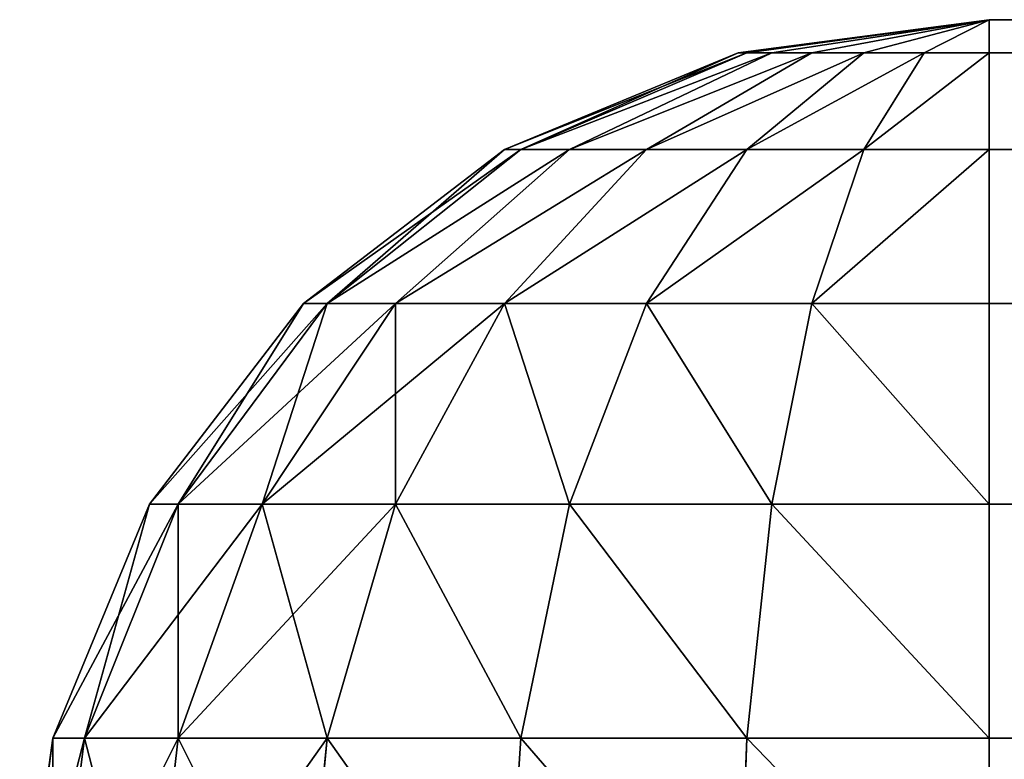
# Model space of a CAD drawing. Extents: x -4265 to 3275, y 45 to 16245.
# Drawn here: x 275 to 296, y 2230 to 2245 of the extents above; entities that cross this region are included whole.
import ezdxf

# ---------------------------------------------------------------- set-up
doc = ezdxf.new("R2010")
doc.units = 0
doc.header["$LTSCALE"] = 25.4
doc.layers.get('0').update_dxf_attribs({"color": 13, "linetype": 'CONTINUOUS'})

# ---------------------------------------------------------------- blocks, each defined once
blk = doc.blocks.new('GROUP_9')
at = {"color": 252}
for p, q in [((414.824, 799.319, 60), (420, 800, 60)), ((420, 800, 750), (414.824, 799.319, 750)), ((420, 800, 750), (414.824, 799.319, 750)), ((414.824, 799.319, 60), (420, 800, 60)), ((415, 799.319, 751.34), (420, 800, 750)), ((415, 799.319, 751.34), (420, 800, 750)), ((415, 799.319, 58.66), (420, 800, 60)), ((415, 799.319, 58.66), (420, 800, 60)), ((415.517, 799.319, 752.588), (420, 800, 750)), ((415.517, 799.319, 752.588), (420, 800, 750)), ((415.517, 799.319, 57.412), (420, 800, 60)), ((415.517, 799.319, 57.412), (420, 800, 60)), ((416.34, 799.319, 753.66), (420, 800, 750)), ((416.34, 799.319, 753.66), (420, 800, 750)), ((416.34, 799.319, 56.34), (420, 800, 60)), ((416.34, 799.319, 56.34), (420, 800, 60)), ((417.412, 799.319, 754.483), (420, 800, 750)), ((417.412, 799.319, 754.483), (420, 800, 750)), ((417.412, 799.319, 55.517), (420, 800, 60)), ((417.412, 799.319, 55.517), (420, 800, 60)), ((418.66, 799.319, 755), (420, 800, 750)), ((418.66, 799.319, 755), (420, 800, 750)), ((418.66, 799.319, 55), (420, 800, 60)), ((418.66, 799.319, 55), (420, 800, 60)), ((1380, 800, 60), (420, 800, 60)), ((420, 800, 60), (420, 800, 750)), ((1380, 800, 750), (420, 800, 750)), ((1380, 800, 60), (420, 800, 60)), ((420, 800, 60), (420, 799.319, 54.824)), ((1380, 800, 750), (420, 800, 750)), ((420, 800, 750), (420, 799.319, 755.176)), ((420, 800, 60), (420, 800, 750)), ((420, 800, 750), (420, 799.319, 755.176)), ((420, 800, 60), (420, 799.319, 54.824)), ((410, 797.321, 60), (414.824, 799.319, 60)), ((414.824, 799.319, 750), (410, 797.321, 750)), ((414.824, 799.319, 750), (410, 797.321, 750)), ((410, 797.321, 60), (414.824, 799.319, 60)), ((410.341, 797.321, 752.588), (415, 799.319, 751.34)), ((410.341, 797.321, 752.588), (415, 799.319, 751.34)), ((410.341, 797.321, 57.412), (415, 799.319, 58.66)), ((410.341, 797.321, 57.412), (415, 799.319, 58.66)), ((411.34, 797.321, 755), (415.517, 799.319, 752.588)), ((411.34, 797.321, 755), (415.517, 799.319, 752.588)), ((411.34, 797.321, 55), (415.517, 799.319, 57.412)), ((411.34, 797.321, 55), (415.517, 799.319, 57.412)), ((412.929, 797.321, 757.071), (416.34, 799.319, 753.66)), ((412.929, 797.321, 757.071), (416.34, 799.319, 753.66)), ((412.929, 797.321, 52.929), (416.34, 799.319, 56.34)), ((412.929, 797.321, 52.929), (416.34, 799.319, 56.34)), ((414.824, 799.319, 750), (414.824, 799.319, 60)), ((414.824, 799.319, 750), (414.824, 799.319, 60)), ((415, 799.319, 751.34), (414.824, 799.319, 750)), ((415, 799.319, 751.34), (414.824, 799.319, 750)), ((414.824, 799.319, 60), (415, 799.319, 58.66)), ((414.824, 799.319, 60), (415, 799.319, 58.66)), ((415, 797.321, 758.66), (417.412, 799.319, 754.483)), ((415, 797.321, 758.66), (417.412, 799.319, 754.483)), ((415.517, 799.319, 752.588), (415, 799.319, 751.34)), ((415.517, 799.319, 752.588), (415, 799.319, 751.34)), ((415, 799.319, 58.66), (415.517, 799.319, 57.412)), ((415, 799.319, 58.66), (415.517, 799.319, 57.412)), ((415, 797.321, 51.34), (417.412, 799.319, 55.517)), ((415, 797.321, 51.34), (417.412, 799.319, 55.517)), ((416.34, 799.319, 753.66), (415.517, 799.319, 752.588)), ((416.34, 799.319, 753.66), (415.517, 799.319, 752.588)), ((415.517, 799.319, 57.412), (416.34, 799.319, 56.34)), ((415.517, 799.319, 57.412), (416.34, 799.319, 56.34)), ((417.412, 799.319, 754.483), (416.34, 799.319, 753.66)), ((417.412, 799.319, 754.483), (416.34, 799.319, 753.66)), ((416.34, 799.319, 56.34), (417.412, 799.319, 55.517)), ((416.34, 799.319, 56.34), (417.412, 799.319, 55.517)), ((417.412, 797.321, 759.659), (418.66, 799.319, 755)), ((418.66, 799.319, 755), (417.412, 799.319, 754.483)), ((417.412, 797.321, 759.659), (418.66, 799.319, 755)), ((418.66, 799.319, 755), (417.412, 799.319, 754.483)), ((417.412, 799.319, 55.517), (418.66, 799.319, 55)), ((417.412, 799.319, 55.517), (418.66, 799.319, 55)), ((417.412, 797.321, 50.341), (418.66, 799.319, 55)), ((417.412, 797.321, 50.341), (418.66, 799.319, 55)), ((420, 799.319, 755.176), (418.66, 799.319, 755)), ((420, 799.319, 755.176), (418.66, 799.319, 755)), ((418.66, 799.319, 55), (420, 799.319, 54.824)), ((418.66, 799.319, 55), (420, 799.319, 54.824)), ((420, 799.319, 54.824), (1380, 799.319, 54.824)), ((420, 799.319, 54.824), (1380, 799.319, 54.824)), ((420, 799.319, 54.824), (420, 797.321, 50)), ((420, 799.319, 755.176), (1380, 799.319, 755.176)), ((420, 799.319, 755.176), (1380, 799.319, 755.176)), ((420, 799.319, 755.176), (420, 797.321, 760)), ((420, 799.319, 755.176), (420, 797.321, 760)), ((420, 799.319, 54.824), (420, 797.321, 50)), ((405.858, 794.142, 60), (410, 797.321, 60)), ((410, 797.321, 750), (405.858, 794.142, 750)), ((410, 797.321, 750), (405.858, 794.142, 750)), ((405.858, 794.142, 60), (410, 797.321, 60)), ((406.34, 794.142, 753.66), (410.341, 797.321, 752.588)), ((406.34, 794.142, 753.66), (410.341, 797.321, 752.588)), ((406.34, 794.142, 56.34), (410.341, 797.321, 57.412)), ((406.34, 794.142, 56.34), (410.341, 797.321, 57.412)), ((407.753, 794.142, 757.071), (411.34, 797.321, 755)), ((407.753, 794.142, 757.071), (411.34, 797.321, 755)), ((407.753, 794.142, 52.929), (411.34, 797.321, 55)), ((407.753, 794.142, 52.929), (411.34, 797.321, 55)), ((410, 797.321, 750), (410, 797.321, 60)), ((410, 797.321, 750), (410, 797.321, 60)), ((410, 794.142, 760), (412.929, 797.321, 757.071)), ((410, 794.142, 760), (412.929, 797.321, 757.071)), ((410.341, 797.321, 752.588), (410, 797.321, 750)), ((410.341, 797.321, 752.588), (410, 797.321, 750)), ((410, 797.321, 60), (410.341, 797.321, 57.412)), ((410, 797.321, 60), (410.341, 797.321, 57.412)), ((410, 794.142, 50), (412.929, 797.321, 52.929)), ((410, 794.142, 50), (412.929, 797.321, 52.929)), ((411.34, 797.321, 755), (410.341, 797.321, 752.588)), ((411.34, 797.321, 755), (410.341, 797.321, 752.588)), ((410.341, 797.321, 57.412), (411.34, 797.321, 55)), ((410.341, 797.321, 57.412), (411.34, 797.321, 55)), ((412.929, 797.321, 757.071), (411.34, 797.321, 755)), ((412.929, 797.321, 757.071), (411.34, 797.321, 755)), ((411.34, 797.321, 55), (412.929, 797.321, 52.929)), ((411.34, 797.321, 55), (412.929, 797.321, 52.929)), ((412.929, 794.142, 762.247), (415, 797.321, 758.66)), ((415, 797.321, 758.66), (412.929, 797.321, 757.071)), ((412.929, 794.142, 762.247), (415, 797.321, 758.66)), ((415, 797.321, 758.66), (412.929, 797.321, 757.071)), ((412.929, 797.321, 52.929), (415, 797.321, 51.34)), ((412.929, 797.321, 52.929), (415, 797.321, 51.34)), ((412.929, 794.142, 47.753), (415, 797.321, 51.34)), ((412.929, 794.142, 47.753), (415, 797.321, 51.34)), ((417.412, 797.321, 759.659), (415, 797.321, 758.66)), ((417.412, 797.321, 759.659), (415, 797.321, 758.66)), ((415, 797.321, 51.34), (417.412, 797.321, 50.341)), ((415, 797.321, 51.34), (417.412, 797.321, 50.341)), ((416.34, 794.142, 763.66), (417.412, 797.321, 759.659)), ((416.34, 794.142, 763.66), (417.412, 797.321, 759.659)), ((416.34, 794.142, 46.34), (417.412, 797.321, 50.341)), ((416.34, 794.142, 46.34), (417.412, 797.321, 50.341)), ((420, 797.321, 760), (417.412, 797.321, 759.659)), ((420, 797.321, 760), (417.412, 797.321, 759.659)), ((417.412, 797.321, 50.341), (420, 797.321, 50)), ((417.412, 797.321, 50.341), (420, 797.321, 50)), ((420, 797.321, 50), (1380, 797.321, 50)), ((420, 797.321, 50), (1380, 797.321, 50)), ((420, 797.321, 50), (420, 794.142, 45.858)), ((420, 797.321, 760), (1380, 797.321, 760)), ((420, 797.321, 760), (1380, 797.321, 760)), ((420, 797.321, 760), (420, 794.142, 764.142)), ((420, 797.321, 760), (420, 794.142, 764.142)), ((420, 797.321, 50), (420, 794.142, 45.858)), ((402.679, 790, 60), (405.858, 794.142, 60)), ((405.858, 794.142, 750), (402.679, 790, 750)), ((405.858, 794.142, 750), (402.679, 790, 750)), ((402.679, 790, 60), (405.858, 794.142, 60)), ((403.27, 790, 754.483), (406.34, 794.142, 753.66)), ((403.27, 790, 754.483), (406.34, 794.142, 753.66)), ((403.27, 790, 55.517), (406.34, 794.142, 56.34)), ((403.27, 790, 55.517), (406.34, 794.142, 56.34)), ((405, 790, 758.66), (407.753, 794.142, 757.071)), ((405, 790, 758.66), (407.753, 794.142, 757.071)), ((405, 790, 51.34), (407.753, 794.142, 52.929)), ((405, 790, 51.34), (407.753, 794.142, 52.929)), ((405.858, 794.142, 750), (405.858, 794.142, 60)), ((405.858, 794.142, 750), (405.858, 794.142, 60)), ((406.34, 794.142, 753.66), (405.858, 794.142, 750)), ((406.34, 794.142, 753.66), (405.858, 794.142, 750)), ((405.858, 794.142, 60), (406.34, 794.142, 56.34)), ((405.858, 794.142, 60), (406.34, 794.142, 56.34)), ((407.753, 794.142, 757.071), (406.34, 794.142, 753.66)), ((407.753, 794.142, 757.071), (406.34, 794.142, 753.66)), ((406.34, 794.142, 56.34), (407.753, 794.142, 52.929)), ((406.34, 794.142, 56.34), (407.753, 794.142, 52.929)), ((410, 794.142, 760), (407.753, 794.142, 757.071)), ((407.753, 790, 762.247), (410, 794.142, 760)), ((407.753, 790, 762.247), (410, 794.142, 760)), ((410, 794.142, 760), (407.753, 794.142, 757.071)), ((407.753, 794.142, 52.929), (410, 794.142, 50)), ((407.753, 794.142, 52.929), (410, 794.142, 50)), ((407.753, 790, 47.753), (410, 794.142, 50)), ((407.753, 790, 47.753), (410, 794.142, 50)), ((412.929, 794.142, 762.247), (410, 794.142, 760)), ((412.929, 794.142, 762.247), (410, 794.142, 760)), ((410, 794.142, 50), (412.929, 794.142, 47.753)), ((410, 794.142, 50), (412.929, 794.142, 47.753)), ((411.34, 790, 765), (412.929, 794.142, 762.247)), ((411.34, 790, 765), (412.929, 794.142, 762.247)), ((411.34, 790, 45), (412.929, 794.142, 47.753)), ((411.34, 790, 45), (412.929, 794.142, 47.753)), ((416.34, 794.142, 763.66), (412.929, 794.142, 762.247)), ((416.34, 794.142, 763.66), (412.929, 794.142, 762.247)), ((412.929, 794.142, 47.753), (416.34, 794.142, 46.34)), ((412.929, 794.142, 47.753), (416.34, 794.142, 46.34)), ((415.517, 790, 766.73), (416.34, 794.142, 763.66)), ((415.517, 790, 766.73), (416.34, 794.142, 763.66)), ((415.517, 790, 43.27), (416.34, 794.142, 46.34)), ((415.517, 790, 43.27), (416.34, 794.142, 46.34)), ((420, 794.142, 764.142), (416.34, 794.142, 763.66)), ((420, 794.142, 764.142), (416.34, 794.142, 763.66)), ((416.34, 794.142, 46.34), (420, 794.142, 45.858)), ((416.34, 794.142, 46.34), (420, 794.142, 45.858)), ((420, 794.142, 45.858), (1380, 794.142, 45.858)), ((420, 794.142, 45.858), (1380, 794.142, 45.858)), ((420, 794.142, 45.858), (420, 790, 42.679)), ((420, 794.142, 764.142), (1380, 794.142, 764.142)), ((420, 794.142, 764.142), (1380, 794.142, 764.142)), ((420, 794.142, 764.142), (420, 790, 767.321)), ((420, 794.142, 764.142), (420, 790, 767.321)), ((420, 794.142, 45.858), (420, 790, 42.679)), ((400.681, 785.176, 60), (402.679, 790, 60)), ((402.679, 790, 750), (400.681, 785.176, 750)), ((402.679, 790, 750), (400.681, 785.176, 750)), ((400.681, 785.176, 60), (402.679, 790, 60)), ((401.34, 785.176, 755), (403.27, 790, 754.483)), ((401.34, 785.176, 755), (403.27, 790, 754.483)), ((401.34, 785.176, 55), (403.27, 790, 55.517)), ((401.34, 785.176, 55), (403.27, 790, 55.517)), ((402.679, 790, 750), (402.679, 790, 60)), ((402.679, 790, 750), (402.679, 790, 60)), ((403.27, 790, 754.483), (402.679, 790, 750)), ((403.27, 790, 754.483), (402.679, 790, 750)), ((402.679, 790, 60), (403.27, 790, 55.517)), ((402.679, 790, 60), (403.27, 790, 55.517)), ((403.27, 785.176, 759.659), (405, 790, 758.66)), ((405, 790, 758.66), (403.27, 790, 754.483)), ((403.27, 785.176, 759.659), (405, 790, 758.66)), ((405, 790, 758.66), (403.27, 790, 754.483)), ((403.27, 790, 55.517), (405, 790, 51.34)), ((403.27, 790, 55.517), (405, 790, 51.34)), ((403.27, 785.176, 50.341), (405, 790, 51.34)), ((403.27, 785.176, 50.341), (405, 790, 51.34)), ((407.753, 790, 762.247), (405, 790, 758.66)), ((407.753, 790, 762.247), (405, 790, 758.66)), ((405, 790, 51.34), (407.753, 790, 47.753)), ((405, 790, 51.34), (407.753, 790, 47.753)), ((406.34, 785.176, 763.66), (407.753, 790, 762.247)), ((406.34, 785.176, 763.66), (407.753, 790, 762.247)), ((406.34, 785.176, 46.34), (407.753, 790, 47.753)), ((406.34, 785.176, 46.34), (407.753, 790, 47.753)), ((411.34, 790, 765), (407.753, 790, 762.247)), ((411.34, 790, 765), (407.753, 790, 762.247)), ((407.753, 790, 47.753), (411.34, 790, 45)), ((407.753, 790, 47.753), (411.34, 790, 45)), ((410.341, 785.176, 766.73), (411.34, 790, 765)), ((410.341, 785.176, 766.73), (411.34, 790, 765)), ((410.341, 785.176, 43.27), (411.34, 790, 45)), ((410.341, 785.176, 43.27), (411.34, 790, 45)), ((415.517, 790, 766.73), (411.34, 790, 765)), ((415.517, 790, 766.73), (411.34, 790, 765)), ((411.34, 790, 45), (415.517, 790, 43.27)), ((411.34, 790, 45), (415.517, 790, 43.27)), ((415, 785.176, 768.66), (415.517, 790, 766.73)), ((415, 785.176, 768.66), (415.517, 790, 766.73)), ((415, 785.176, 41.34), (415.517, 790, 43.27)), ((415, 785.176, 41.34), (415.517, 790, 43.27)), ((420, 790, 767.321), (415.517, 790, 766.73)), ((420, 790, 767.321), (415.517, 790, 766.73)), ((415.517, 790, 43.27), (420, 790, 42.679)), ((415.517, 790, 43.27), (420, 790, 42.679)), ((420, 790, 42.679), (1380, 790, 42.679)), ((420, 790, 42.679), (1380, 790, 42.679)), ((420, 790, 42.679), (420, 785.176, 40.681)), ((420, 790, 767.321), (1380, 790, 767.321)), ((420, 790, 767.321), (1380, 790, 767.321)), ((420, 790, 767.321), (420, 785.176, 769.319)), ((420, 790, 767.321), (420, 785.176, 769.319)), ((420, 790, 42.679), (420, 785.176, 40.681)), ((400, 780, 60), (400.681, 785.176, 60)), ((400.681, 785.176, 750), (400, 780, 750)), ((400.681, 785.176, 750), (400, 780, 750)), ((400, 780, 60), (400.681, 785.176, 60)), ((400.681, 785.176, 750), (400.681, 785.176, 60)), ((400.681, 785.176, 750), (400.681, 785.176, 60)), ((400.681, 780, 755.176), (401.34, 785.176, 755)), ((401.34, 785.176, 755), (400.681, 785.176, 750)), ((400.681, 780, 755.176), (401.34, 785.176, 755)), ((401.34, 785.176, 755), (400.681, 785.176, 750)), ((400.681, 785.176, 60), (401.34, 785.176, 55)), ((400.681, 785.176, 60), (401.34, 785.176, 55)), ((400.681, 780, 54.824), (401.34, 785.176, 55)), ((400.681, 780, 54.824), (401.34, 785.176, 55)), ((403.27, 785.176, 759.659), (401.34, 785.176, 755)), ((403.27, 785.176, 759.659), (401.34, 785.176, 755)), ((401.34, 785.176, 55), (403.27, 785.176, 50.341)), ((401.34, 785.176, 55), (403.27, 785.176, 50.341)), ((402.679, 780, 760), (403.27, 785.176, 759.659)), ((402.679, 780, 760), (403.27, 785.176, 759.659)), ((402.679, 780, 50), (403.27, 785.176, 50.341)), ((402.679, 780, 50), (403.27, 785.176, 50.341)), ((406.34, 785.176, 763.66), (403.27, 785.176, 759.659)), ((406.34, 785.176, 763.66), (403.27, 785.176, 759.659)), ((403.27, 785.176, 50.341), (406.34, 785.176, 46.34)), ((403.27, 785.176, 50.341), (406.34, 785.176, 46.34)), ((405.858, 780, 764.142), (406.34, 785.176, 763.66)), ((405.858, 780, 764.142), (406.34, 785.176, 763.66)), ((405.858, 780, 45.858), (406.34, 785.176, 46.34)), ((405.858, 780, 45.858), (406.34, 785.176, 46.34)), ((410.341, 785.176, 766.73), (406.34, 785.176, 763.66)), ((410.341, 785.176, 766.73), (406.34, 785.176, 763.66)), ((406.34, 785.176, 46.34), (410.341, 785.176, 43.27)), ((406.34, 785.176, 46.34), (410.341, 785.176, 43.27)), ((410, 780, 767.321), (410.341, 785.176, 766.73)), ((410, 780, 767.321), (410.341, 785.176, 766.73)), ((410, 780, 42.679), (410.341, 785.176, 43.27)), ((410, 780, 42.679), (410.341, 785.176, 43.27)), ((415, 785.176, 768.66), (410.341, 785.176, 766.73)), ((415, 785.176, 768.66), (410.341, 785.176, 766.73)), ((410.341, 785.176, 43.27), (415, 785.176, 41.34)), ((410.341, 785.176, 43.27), (415, 785.176, 41.34)), ((414.824, 780, 769.319), (415, 785.176, 768.66)), ((414.824, 780, 769.319), (415, 785.176, 768.66)), ((414.824, 780, 40.681), (415, 785.176, 41.34)), ((414.824, 780, 40.681), (415, 785.176, 41.34)), ((420, 785.176, 769.319), (415, 785.176, 768.66)), ((420, 785.176, 769.319), (415, 785.176, 768.66)), ((415, 785.176, 41.34), (420, 785.176, 40.681)), ((415, 785.176, 41.34), (420, 785.176, 40.681)), ((420, 785.176, 40.681), (1380, 785.176, 40.681)), ((420, 785.176, 40.681), (1380, 785.176, 40.681)), ((420, 785.176, 40.681), (420, 780, 40)), ((420, 785.176, 769.319), (1380, 785.176, 769.319)), ((420, 785.176, 769.319), (1380, 785.176, 769.319)), ((420, 785.176, 769.319), (420, 780, 770)), ((420, 785.176, 769.319), (420, 780, 770)), ((420, 785.176, 40.681), (420, 780, 40))]:
    blk.add_line(p, q, dxfattribs=at)
mesh = blk.add_polyface(dxfattribs=at)
corners = [(414.824, 799.319, 750), (420, 800, 60), (414.824, 799.319, 60), (420, 800, 750)]
mesh.append_faces([[corners[k] for k in face] for face in [(0, 1, 2), (1, 0, 3)]], dxfattribs={"vtx0": -1, "color": 252})
mesh = blk.add_polyface(dxfattribs=at)
corners = [(415, 799.319, 751.34), (420, 800, 750), (414.824, 799.319, 750)]
mesh.append_faces([[corners[k] for k in face] for face in [(0, 1, 2)]], dxfattribs={"color": 252})
mesh = blk.add_polyface(dxfattribs=at)
corners = [(420, 800, 60), (415, 799.319, 58.66), (414.824, 799.319, 60)]
mesh.append_faces([[corners[k] for k in face] for face in [(0, 1, 2)]], dxfattribs={"color": 252})
mesh = blk.add_polyface(dxfattribs=at)
corners = [(415.517, 799.319, 752.588), (420, 800, 750), (415, 799.319, 751.34)]
mesh.append_faces([[corners[k] for k in face] for face in [(0, 1, 2)]], dxfattribs={"color": 252})
mesh = blk.add_polyface(dxfattribs=at)
corners = [(420, 800, 60), (415.517, 799.319, 57.412), (415, 799.319, 58.66)]
mesh.append_faces([[corners[k] for k in face] for face in [(0, 1, 2)]], dxfattribs={"color": 252})
mesh = blk.add_polyface(dxfattribs=at)
corners = [(416.34, 799.319, 753.66), (420, 800, 750), (415.517, 799.319, 752.588)]
mesh.append_faces([[corners[k] for k in face] for face in [(0, 1, 2)]], dxfattribs={"color": 252})
mesh = blk.add_polyface(dxfattribs=at)
corners = [(420, 800, 60), (416.34, 799.319, 56.34), (415.517, 799.319, 57.412)]
mesh.append_faces([[corners[k] for k in face] for face in [(0, 1, 2)]], dxfattribs={"color": 252})
mesh = blk.add_polyface(dxfattribs=at)
corners = [(417.412, 799.319, 754.483), (420, 800, 750), (416.34, 799.319, 753.66)]
mesh.append_faces([[corners[k] for k in face] for face in [(0, 1, 2)]], dxfattribs={"color": 252})
mesh = blk.add_polyface(dxfattribs=at)
corners = [(420, 800, 60), (417.412, 799.319, 55.517), (416.34, 799.319, 56.34)]
mesh.append_faces([[corners[k] for k in face] for face in [(0, 1, 2)]], dxfattribs={"color": 252})
mesh = blk.add_polyface(dxfattribs=at)
corners = [(418.66, 799.319, 755), (420, 800, 750), (417.412, 799.319, 754.483)]
mesh.append_faces([[corners[k] for k in face] for face in [(0, 1, 2)]], dxfattribs={"color": 252})
mesh = blk.add_polyface(dxfattribs=at)
corners = [(420, 800, 60), (418.66, 799.319, 55), (417.412, 799.319, 55.517)]
mesh.append_faces([[corners[k] for k in face] for face in [(0, 1, 2)]], dxfattribs={"color": 252})
mesh = blk.add_polyface(dxfattribs=at)
corners = [(420, 799.319, 755.176), (420, 800, 750), (418.66, 799.319, 755)]
mesh.append_faces([[corners[k] for k in face] for face in [(0, 1, 2)]], dxfattribs={"color": 252})
mesh = blk.add_polyface(dxfattribs=at)
corners = [(420, 800, 60), (420, 799.319, 54.824), (418.66, 799.319, 55)]
mesh.append_faces([[corners[k] for k in face] for face in [(0, 1, 2)]], dxfattribs={"color": 252})
mesh = blk.add_polyface(dxfattribs=at)
corners = [(420, 800, 750), (1380, 800, 60), (420, 800, 60), (1380, 800, 750)]
mesh.append_faces([[corners[k] for k in face] for face in [(0, 1, 2), (1, 0, 3)]], dxfattribs={"vtx0": -1, "color": 252})
mesh = blk.add_polyface(dxfattribs=at)
corners = [(420, 800, 60), (1380, 799.319, 54.824), (420, 799.319, 54.824), (1380, 800, 60)]
mesh.append_faces([[corners[k] for k in face] for face in [(0, 1, 2), (1, 0, 3)]], dxfattribs={"vtx0": -1, "color": 252})
mesh = blk.add_polyface(dxfattribs=at)
corners = [(420, 799.319, 755.176), (1380, 800, 750), (420, 800, 750), (1380, 799.319, 755.176)]
mesh.append_faces([[corners[k] for k in face] for face in [(0, 1, 2), (1, 0, 3)]], dxfattribs={"vtx0": -1, "color": 252})
mesh = blk.add_polyface(dxfattribs=at)
corners = [(410, 797.321, 750), (414.824, 799.319, 60), (410, 797.321, 60), (414.824, 799.319, 750)]
mesh.append_faces([[corners[k] for k in face] for face in [(0, 1, 2), (1, 0, 3)]], dxfattribs={"vtx0": -1, "color": 252})
mesh = blk.add_polyface(dxfattribs=at)
corners = [(410.341, 797.321, 752.588), (414.824, 799.319, 750), (410, 797.321, 750), (415, 799.319, 751.34)]
mesh.append_faces([[corners[k] for k in face] for face in [(0, 1, 2), (1, 0, 3)]], dxfattribs={"vtx0": -1, "color": 252})
mesh = blk.add_polyface(dxfattribs=at)
corners = [(410, 797.321, 60), (415, 799.319, 58.66), (410.341, 797.321, 57.412), (414.824, 799.319, 60)]
mesh.append_faces([[corners[k] for k in face] for face in [(0, 1, 2), (1, 0, 3)]], dxfattribs={"vtx0": -1, "color": 252})
mesh = blk.add_polyface(dxfattribs=at)
corners = [(410.341, 797.321, 752.588), (415.517, 799.319, 752.588), (415, 799.319, 751.34), (411.34, 797.321, 755)]
mesh.append_faces([[corners[k] for k in face] for face in [(0, 1, 2), (1, 0, 3)]], dxfattribs={"vtx0": -1, "color": 252})
mesh = blk.add_polyface(dxfattribs=at)
corners = [(410.341, 797.321, 57.412), (415.517, 799.319, 57.412), (411.34, 797.321, 55), (415, 799.319, 58.66)]
mesh.append_faces([[corners[k] for k in face] for face in [(0, 1, 2), (1, 0, 3)]], dxfattribs={"vtx0": -1, "color": 252})
mesh = blk.add_polyface(dxfattribs=at)
corners = [(411.34, 797.321, 755), (416.34, 799.319, 753.66), (415.517, 799.319, 752.588), (412.929, 797.321, 757.071)]
mesh.append_faces([[corners[k] for k in face] for face in [(0, 1, 2), (1, 0, 3)]], dxfattribs={"vtx0": -1, "color": 252})
mesh = blk.add_polyface(dxfattribs=at)
corners = [(411.34, 797.321, 55), (416.34, 799.319, 56.34), (412.929, 797.321, 52.929), (415.517, 799.319, 57.412)]
mesh.append_faces([[corners[k] for k in face] for face in [(0, 1, 2), (1, 0, 3)]], dxfattribs={"vtx0": -1, "color": 252})
mesh = blk.add_polyface(dxfattribs=at)
corners = [(412.929, 797.321, 757.071), (417.412, 799.319, 754.483), (416.34, 799.319, 753.66), (415, 797.321, 758.66)]
mesh.append_faces([[corners[k] for k in face] for face in [(0, 1, 2), (1, 0, 3)]], dxfattribs={"vtx0": -1, "color": 252})
mesh = blk.add_polyface(dxfattribs=at)
corners = [(412.929, 797.321, 52.929), (417.412, 799.319, 55.517), (415, 797.321, 51.34), (416.34, 799.319, 56.34)]
mesh.append_faces([[corners[k] for k in face] for face in [(0, 1, 2), (1, 0, 3)]], dxfattribs={"vtx0": -1, "color": 252})
mesh = blk.add_polyface(dxfattribs=at)
corners = [(415, 797.321, 758.66), (418.66, 799.319, 755), (417.412, 799.319, 754.483), (417.412, 797.321, 759.659)]
mesh.append_faces([[corners[k] for k in face] for face in [(0, 1, 2), (1, 0, 3)]], dxfattribs={"vtx0": -1, "color": 252})
mesh = blk.add_polyface(dxfattribs=at)
corners = [(415, 797.321, 51.34), (418.66, 799.319, 55), (417.412, 797.321, 50.341), (417.412, 799.319, 55.517)]
mesh.append_faces([[corners[k] for k in face] for face in [(0, 1, 2), (1, 0, 3)]], dxfattribs={"vtx0": -1, "color": 252})
mesh = blk.add_polyface(dxfattribs=at)
corners = [(417.412, 797.321, 759.659), (420, 799.319, 755.176), (418.66, 799.319, 755), (420, 797.321, 760)]
mesh.append_faces([[corners[k] for k in face] for face in [(0, 1, 2), (1, 0, 3)]], dxfattribs={"vtx0": -1, "color": 252})
mesh = blk.add_polyface(dxfattribs=at)
corners = [(417.412, 797.321, 50.341), (420, 799.319, 54.824), (420, 797.321, 50), (418.66, 799.319, 55)]
mesh.append_faces([[corners[k] for k in face] for face in [(0, 1, 2), (1, 0, 3)]], dxfattribs={"vtx0": -1, "color": 252})
mesh = blk.add_polyface(dxfattribs=at)
corners = [(420, 799.319, 54.824), (1380, 797.321, 50), (420, 797.321, 50), (1380, 799.319, 54.824)]
mesh.append_faces([[corners[k] for k in face] for face in [(0, 1, 2), (1, 0, 3)]], dxfattribs={"vtx0": -1, "color": 252})
mesh = blk.add_polyface(dxfattribs=at)
corners = [(420, 797.321, 760), (1380, 799.319, 755.176), (420, 799.319, 755.176), (1380, 797.321, 760)]
mesh.append_faces([[corners[k] for k in face] for face in [(0, 1, 2), (1, 0, 3)]], dxfattribs={"vtx0": -1, "color": 252})
mesh = blk.add_polyface(dxfattribs=at)
corners = [(405.858, 794.142, 750), (410, 797.321, 60), (405.858, 794.142, 60), (410, 797.321, 750)]
mesh.append_faces([[corners[k] for k in face] for face in [(0, 1, 2), (1, 0, 3)]], dxfattribs={"vtx0": -1, "color": 252})
mesh = blk.add_polyface(dxfattribs=at)
corners = [(406.34, 794.142, 753.66), (410, 797.321, 750), (405.858, 794.142, 750), (410.341, 797.321, 752.588)]
mesh.append_faces([[corners[k] for k in face] for face in [(0, 1, 2), (1, 0, 3)]], dxfattribs={"vtx0": -1, "color": 252})
mesh = blk.add_polyface(dxfattribs=at)
corners = [(405.858, 794.142, 60), (410.341, 797.321, 57.412), (406.34, 794.142, 56.34), (410, 797.321, 60)]
mesh.append_faces([[corners[k] for k in face] for face in [(0, 1, 2), (1, 0, 3)]], dxfattribs={"vtx0": -1, "color": 252})
mesh = blk.add_polyface(dxfattribs=at)
corners = [(406.34, 794.142, 753.66), (411.34, 797.321, 755), (410.341, 797.321, 752.588), (407.753, 794.142, 757.071)]
mesh.append_faces([[corners[k] for k in face] for face in [(0, 1, 2), (1, 0, 3)]], dxfattribs={"vtx0": -1, "color": 252})
mesh = blk.add_polyface(dxfattribs=at)
corners = [(406.34, 794.142, 56.34), (411.34, 797.321, 55), (407.753, 794.142, 52.929), (410.341, 797.321, 57.412)]
mesh.append_faces([[corners[k] for k in face] for face in [(0, 1, 2), (1, 0, 3)]], dxfattribs={"vtx0": -1, "color": 252})
mesh = blk.add_polyface(dxfattribs=at)
corners = [(407.753, 794.142, 757.071), (412.929, 797.321, 757.071), (411.34, 797.321, 755), (410, 794.142, 760)]
mesh.append_faces([[corners[k] for k in face] for face in [(0, 1, 2), (1, 0, 3)]], dxfattribs={"vtx0": -1, "color": 252})
mesh = blk.add_polyface(dxfattribs=at)
corners = [(407.753, 794.142, 52.929), (412.929, 797.321, 52.929), (410, 794.142, 50), (411.34, 797.321, 55)]
mesh.append_faces([[corners[k] for k in face] for face in [(0, 1, 2), (1, 0, 3)]], dxfattribs={"vtx0": -1, "color": 252})
mesh = blk.add_polyface(dxfattribs=at)
corners = [(410, 794.142, 760), (415, 797.321, 758.66), (412.929, 797.321, 757.071), (412.929, 794.142, 762.247)]
mesh.append_faces([[corners[k] for k in face] for face in [(0, 1, 2), (1, 0, 3)]], dxfattribs={"vtx0": -1, "color": 252})
mesh = blk.add_polyface(dxfattribs=at)
corners = [(410, 794.142, 50), (415, 797.321, 51.34), (412.929, 794.142, 47.753), (412.929, 797.321, 52.929)]
mesh.append_faces([[corners[k] for k in face] for face in [(0, 1, 2), (1, 0, 3)]], dxfattribs={"vtx0": -1, "color": 252})
mesh = blk.add_polyface(dxfattribs=at)
corners = [(412.929, 794.142, 762.247), (417.412, 797.321, 759.659), (415, 797.321, 758.66), (416.34, 794.142, 763.66)]
mesh.append_faces([[corners[k] for k in face] for face in [(0, 1, 2), (1, 0, 3)]], dxfattribs={"vtx0": -1, "color": 252})
mesh = blk.add_polyface(dxfattribs=at)
corners = [(412.929, 794.142, 47.753), (417.412, 797.321, 50.341), (416.34, 794.142, 46.34), (415, 797.321, 51.34)]
mesh.append_faces([[corners[k] for k in face] for face in [(0, 1, 2), (1, 0, 3)]], dxfattribs={"vtx0": -1, "color": 252})
mesh = blk.add_polyface(dxfattribs=at)
corners = [(416.34, 794.142, 763.66), (420, 797.321, 760), (417.412, 797.321, 759.659), (420, 794.142, 764.142)]
mesh.append_faces([[corners[k] for k in face] for face in [(0, 1, 2), (1, 0, 3)]], dxfattribs={"vtx0": -1, "color": 252})
mesh = blk.add_polyface(dxfattribs=at)
corners = [(416.34, 794.142, 46.34), (420, 797.321, 50), (420, 794.142, 45.858), (417.412, 797.321, 50.341)]
mesh.append_faces([[corners[k] for k in face] for face in [(0, 1, 2), (1, 0, 3)]], dxfattribs={"vtx0": -1, "color": 252})
mesh = blk.add_polyface(dxfattribs=at)
corners = [(420, 797.321, 50), (1380, 794.142, 45.858), (420, 794.142, 45.858), (1380, 797.321, 50)]
mesh.append_faces([[corners[k] for k in face] for face in [(0, 1, 2), (1, 0, 3)]], dxfattribs={"vtx0": -1, "color": 252})
mesh = blk.add_polyface(dxfattribs=at)
corners = [(420, 794.142, 764.142), (1380, 797.321, 760), (420, 797.321, 760), (1380, 794.142, 764.142)]
mesh.append_faces([[corners[k] for k in face] for face in [(0, 1, 2), (1, 0, 3)]], dxfattribs={"vtx0": -1, "color": 252})
mesh = blk.add_polyface(dxfattribs=at)
corners = [(405.858, 794.142, 750), (402.679, 790, 60), (402.679, 790, 750), (405.858, 794.142, 60)]
mesh.append_faces([[corners[k] for k in face] for face in [(0, 1, 2), (1, 0, 3)]], dxfattribs={"vtx0": -1, "color": 252})
mesh = blk.add_polyface(dxfattribs=at)
corners = [(406.34, 794.142, 753.66), (402.679, 790, 750), (403.27, 790, 754.483), (405.858, 794.142, 750)]
mesh.append_faces([[corners[k] for k in face] for face in [(0, 1, 2), (1, 0, 3)]], dxfattribs={"vtx0": -1, "color": 252})
mesh = blk.add_polyface(dxfattribs=at)
corners = [(405.858, 794.142, 60), (403.27, 790, 55.517), (402.679, 790, 60), (406.34, 794.142, 56.34)]
mesh.append_faces([[corners[k] for k in face] for face in [(0, 1, 2), (1, 0, 3)]], dxfattribs={"vtx0": -1, "color": 252})
mesh = blk.add_polyface(dxfattribs=at)
corners = [(407.753, 794.142, 757.071), (403.27, 790, 754.483), (405, 790, 758.66), (406.34, 794.142, 753.66)]
mesh.append_faces([[corners[k] for k in face] for face in [(0, 1, 2), (1, 0, 3)]], dxfattribs={"vtx0": -1, "color": 252})
mesh = blk.add_polyface(dxfattribs=at)
corners = [(406.34, 794.142, 56.34), (405, 790, 51.34), (403.27, 790, 55.517), (407.753, 794.142, 52.929)]
mesh.append_faces([[corners[k] for k in face] for face in [(0, 1, 2), (1, 0, 3)]], dxfattribs={"vtx0": -1, "color": 252})
mesh = blk.add_polyface(dxfattribs=at)
corners = [(410, 794.142, 760), (405, 790, 758.66), (407.753, 790, 762.247), (407.753, 794.142, 757.071)]
mesh.append_faces([[corners[k] for k in face] for face in [(0, 1, 2), (1, 0, 3)]], dxfattribs={"vtx0": -1, "color": 252})
mesh = blk.add_polyface(dxfattribs=at)
corners = [(407.753, 794.142, 52.929), (407.753, 790, 47.753), (405, 790, 51.34), (410, 794.142, 50)]
mesh.append_faces([[corners[k] for k in face] for face in [(0, 1, 2), (1, 0, 3)]], dxfattribs={"vtx0": -1, "color": 252})
mesh = blk.add_polyface(dxfattribs=at)
corners = [(411.34, 790, 765), (410, 794.142, 760), (407.753, 790, 762.247), (412.929, 794.142, 762.247)]
mesh.append_faces([[corners[k] for k in face] for face in [(0, 1, 2), (1, 0, 3)]], dxfattribs={"vtx0": -1, "color": 252})
mesh = blk.add_polyface(dxfattribs=at)
corners = [(410, 794.142, 50), (411.34, 790, 45), (407.753, 790, 47.753), (412.929, 794.142, 47.753)]
mesh.append_faces([[corners[k] for k in face] for face in [(0, 1, 2), (1, 0, 3)]], dxfattribs={"vtx0": -1, "color": 252})
mesh = blk.add_polyface(dxfattribs=at)
corners = [(415.517, 790, 766.73), (412.929, 794.142, 762.247), (411.34, 790, 765), (416.34, 794.142, 763.66)]
mesh.append_faces([[corners[k] for k in face] for face in [(0, 1, 2), (1, 0, 3)]], dxfattribs={"vtx0": -1, "color": 252})
mesh = blk.add_polyface(dxfattribs=at)
corners = [(412.929, 794.142, 47.753), (415.517, 790, 43.27), (411.34, 790, 45), (416.34, 794.142, 46.34)]
mesh.append_faces([[corners[k] for k in face] for face in [(0, 1, 2), (1, 0, 3)]], dxfattribs={"vtx0": -1, "color": 252})
mesh = blk.add_polyface(dxfattribs=at)
corners = [(420, 790, 767.321), (416.34, 794.142, 763.66), (415.517, 790, 766.73), (420, 794.142, 764.142)]
mesh.append_faces([[corners[k] for k in face] for face in [(0, 1, 2), (1, 0, 3)]], dxfattribs={"vtx0": -1, "color": 252})
mesh = blk.add_polyface(dxfattribs=at)
corners = [(416.34, 794.142, 46.34), (420, 790, 42.679), (415.517, 790, 43.27), (420, 794.142, 45.858)]
mesh.append_faces([[corners[k] for k in face] for face in [(0, 1, 2), (1, 0, 3)]], dxfattribs={"vtx0": -1, "color": 252})
mesh = blk.add_polyface(dxfattribs=at)
corners = [(1380, 794.142, 45.858), (420, 790, 42.679), (420, 794.142, 45.858), (1380, 790, 42.679)]
mesh.append_faces([[corners[k] for k in face] for face in [(0, 1, 2), (1, 0, 3)]], dxfattribs={"vtx0": -1, "color": 252})
mesh = blk.add_polyface(dxfattribs=at)
corners = [(420, 790, 767.321), (1380, 794.142, 764.142), (420, 794.142, 764.142), (1380, 790, 767.321)]
mesh.append_faces([[corners[k] for k in face] for face in [(0, 1, 2), (1, 0, 3)]], dxfattribs={"vtx0": -1, "color": 252})
mesh = blk.add_polyface(dxfattribs=at)
corners = [(402.679, 790, 750), (400.681, 785.176, 60), (400.681, 785.176, 750), (402.679, 790, 60)]
mesh.append_faces([[corners[k] for k in face] for face in [(0, 1, 2), (1, 0, 3)]], dxfattribs={"vtx0": -1, "color": 252})
mesh = blk.add_polyface(dxfattribs=at)
corners = [(403.27, 790, 754.483), (400.681, 785.176, 750), (401.34, 785.176, 755), (402.679, 790, 750)]
mesh.append_faces([[corners[k] for k in face] for face in [(0, 1, 2), (1, 0, 3)]], dxfattribs={"vtx0": -1, "color": 252})
mesh = blk.add_polyface(dxfattribs=at)
corners = [(402.679, 790, 60), (401.34, 785.176, 55), (400.681, 785.176, 60), (403.27, 790, 55.517)]
mesh.append_faces([[corners[k] for k in face] for face in [(0, 1, 2), (1, 0, 3)]], dxfattribs={"vtx0": -1, "color": 252})
mesh = blk.add_polyface(dxfattribs=at)
corners = [(405, 790, 758.66), (401.34, 785.176, 755), (403.27, 785.176, 759.659), (403.27, 790, 754.483)]
mesh.append_faces([[corners[k] for k in face] for face in [(0, 1, 2), (1, 0, 3)]], dxfattribs={"vtx0": -1, "color": 252})
mesh = blk.add_polyface(dxfattribs=at)
corners = [(403.27, 790, 55.517), (403.27, 785.176, 50.341), (401.34, 785.176, 55), (405, 790, 51.34)]
mesh.append_faces([[corners[k] for k in face] for face in [(0, 1, 2), (1, 0, 3)]], dxfattribs={"vtx0": -1, "color": 252})
mesh = blk.add_polyface(dxfattribs=at)
corners = [(407.753, 790, 762.247), (403.27, 785.176, 759.659), (406.34, 785.176, 763.66), (405, 790, 758.66)]
mesh.append_faces([[corners[k] for k in face] for face in [(0, 1, 2), (1, 0, 3)]], dxfattribs={"vtx0": -1, "color": 252})
mesh = blk.add_polyface(dxfattribs=at)
corners = [(405, 790, 51.34), (406.34, 785.176, 46.34), (403.27, 785.176, 50.341), (407.753, 790, 47.753)]
mesh.append_faces([[corners[k] for k in face] for face in [(0, 1, 2), (1, 0, 3)]], dxfattribs={"vtx0": -1, "color": 252})
mesh = blk.add_polyface(dxfattribs=at)
corners = [(410.341, 785.176, 766.73), (407.753, 790, 762.247), (406.34, 785.176, 763.66), (411.34, 790, 765)]
mesh.append_faces([[corners[k] for k in face] for face in [(0, 1, 2), (1, 0, 3)]], dxfattribs={"vtx0": -1, "color": 252})
mesh = blk.add_polyface(dxfattribs=at)
corners = [(407.753, 790, 47.753), (410.341, 785.176, 43.27), (406.34, 785.176, 46.34), (411.34, 790, 45)]
mesh.append_faces([[corners[k] for k in face] for face in [(0, 1, 2), (1, 0, 3)]], dxfattribs={"vtx0": -1, "color": 252})
mesh = blk.add_polyface(dxfattribs=at)
corners = [(415, 785.176, 768.66), (411.34, 790, 765), (410.341, 785.176, 766.73), (415.517, 790, 766.73)]
mesh.append_faces([[corners[k] for k in face] for face in [(0, 1, 2), (1, 0, 3)]], dxfattribs={"vtx0": -1, "color": 252})
mesh = blk.add_polyface(dxfattribs=at)
corners = [(411.34, 790, 45), (415, 785.176, 41.34), (410.341, 785.176, 43.27), (415.517, 790, 43.27)]
mesh.append_faces([[corners[k] for k in face] for face in [(0, 1, 2), (1, 0, 3)]], dxfattribs={"vtx0": -1, "color": 252})
mesh = blk.add_polyface(dxfattribs=at)
corners = [(420, 785.176, 769.319), (415.517, 790, 766.73), (415, 785.176, 768.66), (420, 790, 767.321)]
mesh.append_faces([[corners[k] for k in face] for face in [(0, 1, 2), (1, 0, 3)]], dxfattribs={"vtx0": -1, "color": 252})
mesh = blk.add_polyface(dxfattribs=at)
corners = [(415.517, 790, 43.27), (420, 785.176, 40.681), (415, 785.176, 41.34), (420, 790, 42.679)]
mesh.append_faces([[corners[k] for k in face] for face in [(0, 1, 2), (1, 0, 3)]], dxfattribs={"vtx0": -1, "color": 252})
mesh = blk.add_polyface(dxfattribs=at)
corners = [(1380, 790, 42.679), (420, 785.176, 40.681), (420, 790, 42.679), (1380, 785.176, 40.681)]
mesh.append_faces([[corners[k] for k in face] for face in [(0, 1, 2), (1, 0, 3)]], dxfattribs={"vtx0": -1, "color": 252})
mesh = blk.add_polyface(dxfattribs=at)
corners = [(1380, 785.176, 769.319), (420, 790, 767.321), (420, 785.176, 769.319), (1380, 790, 767.321)]
mesh.append_faces([[corners[k] for k in face] for face in [(0, 1, 2), (1, 0, 3)]], dxfattribs={"vtx0": -1, "color": 252})
mesh = blk.add_polyface(dxfattribs=at)
corners = [(400.681, 785.176, 750), (400, 780, 60), (400, 780, 750), (400.681, 785.176, 60)]
mesh.append_faces([[corners[k] for k in face] for face in [(0, 1, 2), (1, 0, 3)]], dxfattribs={"vtx0": -1, "color": 252})
mesh = blk.add_polyface(dxfattribs=at)
corners = [(401.34, 785.176, 755), (400, 780, 750), (400.681, 780, 755.176), (400.681, 785.176, 750)]
mesh.append_faces([[corners[k] for k in face] for face in [(0, 1, 2), (1, 0, 3)]], dxfattribs={"vtx0": -1, "color": 252})
mesh = blk.add_polyface(dxfattribs=at)
corners = [(400.681, 785.176, 60), (400.681, 780, 54.824), (400, 780, 60), (401.34, 785.176, 55)]
mesh.append_faces([[corners[k] for k in face] for face in [(0, 1, 2), (1, 0, 3)]], dxfattribs={"vtx0": -1, "color": 252})
mesh = blk.add_polyface(dxfattribs=at)
corners = [(403.27, 785.176, 759.659), (400.681, 780, 755.176), (402.679, 780, 760), (401.34, 785.176, 755)]
mesh.append_faces([[corners[k] for k in face] for face in [(0, 1, 2), (1, 0, 3)]], dxfattribs={"vtx0": -1, "color": 252})
mesh = blk.add_polyface(dxfattribs=at)
corners = [(401.34, 785.176, 55), (402.679, 780, 50), (400.681, 780, 54.824), (403.27, 785.176, 50.341)]
mesh.append_faces([[corners[k] for k in face] for face in [(0, 1, 2), (1, 0, 3)]], dxfattribs={"vtx0": -1, "color": 252})
mesh = blk.add_polyface(dxfattribs=at)
corners = [(406.34, 785.176, 763.66), (402.679, 780, 760), (405.858, 780, 764.142), (403.27, 785.176, 759.659)]
mesh.append_faces([[corners[k] for k in face] for face in [(0, 1, 2), (1, 0, 3)]], dxfattribs={"vtx0": -1, "color": 252})
mesh = blk.add_polyface(dxfattribs=at)
corners = [(403.27, 785.176, 50.341), (405.858, 780, 45.858), (402.679, 780, 50), (406.34, 785.176, 46.34)]
mesh.append_faces([[corners[k] for k in face] for face in [(0, 1, 2), (1, 0, 3)]], dxfattribs={"vtx0": -1, "color": 252})
mesh = blk.add_polyface(dxfattribs=at)
corners = [(410, 780, 767.321), (406.34, 785.176, 763.66), (405.858, 780, 764.142), (410.341, 785.176, 766.73)]
mesh.append_faces([[corners[k] for k in face] for face in [(0, 1, 2), (1, 0, 3)]], dxfattribs={"vtx0": -1, "color": 252})
mesh = blk.add_polyface(dxfattribs=at)
corners = [(406.34, 785.176, 46.34), (410, 780, 42.679), (405.858, 780, 45.858), (410.341, 785.176, 43.27)]
mesh.append_faces([[corners[k] for k in face] for face in [(0, 1, 2), (1, 0, 3)]], dxfattribs={"vtx0": -1, "color": 252})
mesh = blk.add_polyface(dxfattribs=at)
corners = [(414.824, 780, 769.319), (410.341, 785.176, 766.73), (410, 780, 767.321), (415, 785.176, 768.66)]
mesh.append_faces([[corners[k] for k in face] for face in [(0, 1, 2), (1, 0, 3)]], dxfattribs={"vtx0": -1, "color": 252})
mesh = blk.add_polyface(dxfattribs=at)
corners = [(410.341, 785.176, 43.27), (414.824, 780, 40.681), (410, 780, 42.679), (415, 785.176, 41.34)]
mesh.append_faces([[corners[k] for k in face] for face in [(0, 1, 2), (1, 0, 3)]], dxfattribs={"vtx0": -1, "color": 252})
mesh = blk.add_polyface(dxfattribs=at)
corners = [(420, 780, 770), (415, 785.176, 768.66), (414.824, 780, 769.319), (420, 785.176, 769.319)]
mesh.append_faces([[corners[k] for k in face] for face in [(0, 1, 2), (1, 0, 3)]], dxfattribs={"vtx0": -1, "color": 252})
mesh = blk.add_polyface(dxfattribs=at)
corners = [(415, 785.176, 41.34), (420, 780, 40), (414.824, 780, 40.681), (420, 785.176, 40.681)]
mesh.append_faces([[corners[k] for k in face] for face in [(0, 1, 2), (1, 0, 3)]], dxfattribs={"vtx0": -1, "color": 252})
mesh = blk.add_polyface(dxfattribs=at)
corners = [(1380, 785.176, 40.681), (420, 780, 40), (420, 785.176, 40.681), (1380, 780, 40)]
mesh.append_faces([[corners[k] for k in face] for face in [(0, 1, 2), (1, 0, 3)]], dxfattribs={"vtx0": -1, "color": 252})
mesh = blk.add_polyface(dxfattribs=at)
corners = [(1380, 780, 770), (420, 785.176, 769.319), (420, 780, 770), (1380, 785.176, 769.319)]
mesh.append_faces([[corners[k] for k in face] for face in [(0, 1, 2), (1, 0, 3)]], dxfattribs={"vtx0": -1, "color": 252})

msp = doc.modelspace()

# ---------------------------------------------------------------- block references
at = {"color": 252}
msp.add_blockref('GROUP_9', (-124.657, 1445.108, 0), dxfattribs=at)

doc.saveas('drawing.dxf')
